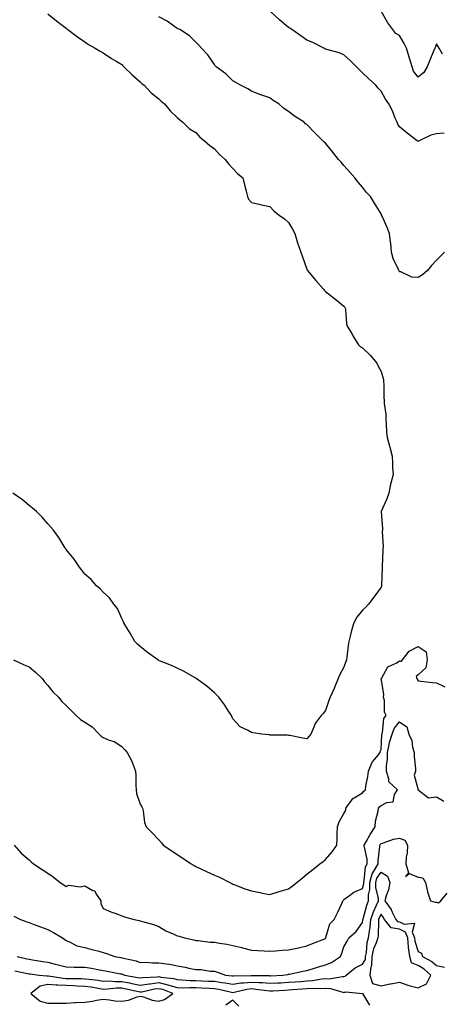
# Model space of a CAD drawing. Units: inches. Extents: x 886643 to 889283, y 7321658 to 7324298.
# Drawn here: x 887993 to 888221, y 7322736 to 7323267 of the extents above; entities that cross this region are included whole.
import ezdxf

# ---------------------------------------------------------------- set-up
doc = ezdxf.new("R2010")
doc.units = ezdxf.units.IN
doc.header["$MEASUREMENT"] = 0
doc.layers.add('Contour_88667321', color=7, linetype='Continuous', true_color=0xee1230)

msp = doc.modelspace()

# ---------------------------------------------------------------- linework, layer by layer
at = {"layer": 'Contour_88667321'}
for points in [[(888008.05, 7323270.42, 3296), (888012.74, 7323266.62, 3296), (888015.09, 7323264.88, 3296), (888018.05, 7323262.66, 3296), (888018.46, 7323262.34, 3296), (888019, 7323261.92, 3296), (888024.11, 7323257.97, 3296), (888028.05, 7323255.3, 3296), (888030.11, 7323253.98, 3296), (888033.63, 7323251.92, 3296), (888036.42, 7323250.29, 3296), (888038.05, 7323249.42, 3296), (888042.56, 7323246.43, 3296), (888045.06, 7323244.91, 3296), (888048.05, 7323243.06, 3296), (888048.6, 7323242.47, 3296), (888049.23, 7323241.92, 3296), (888053.62, 7323237.49, 3296), (888058.05, 7323233.73, 3296), (888058.93, 7323232.8, 3296), (888060.06, 7323231.92, 3296), (888063.94, 7323227.8, 3296), (888068.05, 7323224.58, 3296), (888069.4, 7323223.27, 3296), (888071.15, 7323221.92, 3296), (888074.26, 7323218.14, 3296), (888078.05, 7323214.51, 3296), (888079.32, 7323213.18, 3296), (888081.08, 7323211.92, 3296), (888084.59, 7323208.46, 3296), (888088.05, 7323206.37, 3296), (888090.13, 7323204, 3296), (888092.75, 7323201.92, 3296), (888095.59, 7323199.46, 3296), (888098.05, 7323197.65, 3296), (888100.78, 7323194.65, 3296), (888103.8, 7323191.92, 3296), (888105.62, 7323189.49, 3296), (888108.05, 7323186.93, 3296), (888110.53, 7323184.4, 3296), (888113.44, 7323181.92, 3296), (888114.35, 7323178.22, 3296), (888115.26, 7323174.71, 3296), (888115.95, 7323171.92, 3296), (888116.54, 7323170.41, 3296), (888118.05, 7323168.65, 3296), (888122.18, 7323167.79, 3296), (888123.57, 7323167.44, 3296), (888128.05, 7323166.56, 3296), (888130.23, 7323164.1, 3296), (888133.05, 7323161.92, 3296), (888135.91, 7323159.78, 3296), (888138.05, 7323157.9, 3296), (888140.33, 7323154.2, 3296), (888141.51, 7323151.92, 3296), (888143, 7323146.97, 3296), (888143.02, 7323146.89, 3296), (888144.75, 7323141.92, 3296), (888145.56, 7323139.43, 3296), (888148.05, 7323132.7, 3296), (888148.24, 7323132.11, 3296), (888148.34, 7323131.92, 3296), (888149.88, 7323130.09, 3296), (888152.77, 7323126.64, 3296), (888156.96, 7323121.92, 3296), (888157.42, 7323121.29, 3296), (888158.05, 7323120.73, 3296), (888162.99, 7323116.86, 3296), (888163.61, 7323116.36, 3296), (888168.05, 7323112.79, 3296), (888168.42, 7323112.29, 3296), (888168.77, 7323111.92, 3296), (888168.94, 7323111.03, 3296), (888169.38, 7323103.24, 3296), (888169.74, 7323101.92, 3296), (888172.4, 7323097.57, 3296), (888172.89, 7323096.76, 3296), (888175.97, 7323091.92, 3296), (888177.02, 7323090.88, 3296), (888178.05, 7323090.33, 3296), (888182.28, 7323086.14, 3296), (888185.85, 7323081.92, 3296), (888186.48, 7323080.35, 3296), (888188.05, 7323077.56, 3296), (888189.34, 7323073.21, 3296), (888189.39, 7323071.92, 3296), (888189.53, 7323070.44, 3296), (888189.53, 7323063.4, 3296), (888189.71, 7323061.92, 3296), (888189.78, 7323060.19, 3296), (888190.56, 7323054.42, 3296), (888190.65, 7323051.92, 3296), (888190.91, 7323049.06, 3296), (888191.09, 7323044.96, 3296), (888191.41, 7323041.92, 3296), (888192.55, 7323037.42, 3296), (888192.74, 7323036.61, 3296), (888194.01, 7323031.92, 3296), (888194.3, 7323028.17, 3296), (888194.32, 7323025.65, 3296), (888194.57, 7323021.92, 3296), (888193.42, 7323017.29, 3296), (888193.23, 7323016.73, 3296), (888192.29, 7323011.92, 3296), (888191.19, 7323008.78, 3296), (888188.07, 7323001.94, 3296), (888188.06, 7323001.92, 3296), (888188.06, 7323001.91, 3296), (888188.77, 7322992.63, 3296), (888188.79, 7322991.92, 3296), (888188.74, 7322991.23, 3296), (888189.12, 7322982.99, 3296), (888189.07, 7322981.92, 3296), (888189.09, 7322980.88, 3296), (888188.69, 7322972.56, 3296), (888188.71, 7322971.92, 3296), (888188.63, 7322971.34, 3296), (888188.29, 7322962.16, 3296), (888188.27, 7322961.92, 3296), (888188.22, 7322961.75, 3296), (888188.05, 7322961.25, 3296), (888184.16, 7322955.81, 3296), (888181.35, 7322951.92, 3296), (888179.72, 7322950.25, 3296), (888178.05, 7322948.75, 3296), (888174.93, 7322945.05, 3296), (888173.41, 7322941.92, 3296), (888172.09, 7322937.88, 3296), (888171.58, 7322935.45, 3296), (888170.61, 7322931.92, 3296), (888170.3, 7322929.67, 3296), (888169.58, 7322923.44, 3296), (888169.37, 7322921.92, 3296), (888168.98, 7322920.99, 3296), (888168.05, 7322918.03, 3296), (888165.83, 7322914.14, 3296), (888164.82, 7322911.92, 3296), (888162.93, 7322907.04, 3296), (888162.67, 7322906.54, 3296), (888160.56, 7322901.92, 3296), (888159.92, 7322900.05, 3296), (888158.05, 7322894.63, 3296), (888156.87, 7322893.1, 3296), (888155.81, 7322891.92, 3296), (888152.43, 7322887.54, 3296), (888151.85, 7322885.72, 3296), (888150.11, 7322881.92, 3296), (888149.2, 7322880.77, 3296), (888148.05, 7322879.37, 3296), (888145.78, 7322879.65, 3296), (888138.85, 7322881.12, 3296), (888138.05, 7322881.24, 3296), (888137.43, 7322881.3, 3296), (888128.6, 7322881.37, 3296), (888128.05, 7322881.42, 3296), (888127.59, 7322881.46, 3296), (888123.64, 7322881.92, 3296), (888118.78, 7322882.65, 3296), (888118.05, 7322882.75, 3296), (888115.98, 7322883.99, 3296), (888112.01, 7322885.88, 3296), (888108.05, 7322890.22, 3296), (888107.49, 7322891.35, 3296), (888107.24, 7322891.92, 3296), (888105.66, 7322894.31, 3296), (888103.62, 7322897.49, 3296), (888100.43, 7322901.92, 3296), (888099.27, 7322903.14, 3296), (888098.05, 7322904.13, 3296), (888093.93, 7322907.8, 3296), (888088.25, 7322911.92, 3296), (888088.13, 7322912, 3296), (888088.05, 7322912.05, 3296), (888087.77, 7322912.2, 3296), (888081.76, 7322915.64, 3296), (888078.05, 7322917.49, 3296), (888074.96, 7322918.83, 3296), (888068.48, 7322921.49, 3296), (888068.05, 7322921.67, 3296), (888067.87, 7322921.74, 3296), (888067.49, 7322921.92, 3296), (888062, 7322925.87, 3296), (888058.05, 7322929.12, 3296), (888056.6, 7322930.47, 3296), (888055.08, 7322931.92, 3296), (888052.5, 7322936.37, 3296), (888050.81, 7322939.16, 3296), (888049.16, 7322941.92, 3296), (888048.88, 7322942.76, 3296), (888048.05, 7322944.23, 3296), (888045.7, 7322949.57, 3296), (888043.77, 7322951.92, 3296), (888041.49, 7322955.36, 3296), (888038.05, 7322958.55, 3296), (888036.46, 7322960.33, 3296), (888034.49, 7322961.92, 3296), (888031.49, 7322965.36, 3296), (888028.05, 7322968.27, 3296), (888026.5, 7322970.37, 3296), (888025.21, 7322971.92, 3296), (888022.38, 7322976.25, 3296), (888018.05, 7322981.5, 3296), (888017.9, 7322981.76, 3296), (888017.79, 7322981.92, 3296), (888017.35, 7322982.62, 3296), (888014.15, 7322988.02, 3296), (888011.1, 7322991.92, 3296), (888009.75, 7322993.62, 3296), (888008.05, 7322995.27, 3296), (888005.02, 7322998.88, 3296), (888001.93, 7323001.92, 3296), (887999.93, 7323003.8, 3296), (887998.05, 7323005.26, 3296), (887994.36, 7323008.22, 3296), (887989.15, 7323011.92, 3296)], [(888222.21, 7323206.09, 3298), (888218.05, 7323205.79, 3298), (888215.02, 7323204.95, 3298), (888208.67, 7323201.92, 3298), (888208.25, 7323201.72, 3298), (888208.05, 7323201.65, 3298), (888207.85, 7323201.72, 3298), (888207.6, 7323201.92, 3298), (888202.25, 7323206.12, 3298), (888198.05, 7323209.4, 3298), (888197.1, 7323210.97, 3298), (888196.74, 7323211.92, 3298), (888195.72, 7323214.24, 3298), (888194.21, 7323218.08, 3298), (888192.28, 7323221.92, 3298), (888190.53, 7323224.41, 3298), (888188.05, 7323228.71, 3298), (888186.53, 7323230.4, 3298), (888185.22, 7323231.92, 3298), (888181.44, 7323235.31, 3298), (888178.05, 7323238.61, 3298), (888176.35, 7323240.22, 3298), (888174.78, 7323241.92, 3298), (888171.43, 7323245.29, 3298), (888168.05, 7323248.3, 3298), (888165.5, 7323249.37, 3298), (888158.75, 7323251.22, 3298), (888158.05, 7323251.46, 3298), (888157.73, 7323251.6, 3298), (888157.1, 7323251.92, 3298), (888151.17, 7323255.05, 3298), (888148.05, 7323256.29, 3298), (888144.71, 7323258.59, 3298), (888139.81, 7323261.92, 3298), (888138.78, 7323262.65, 3298), (888138.05, 7323263.14, 3298), (888133.28, 7323267.14, 3298), (888128.33, 7323271.64, 3298)], [(888221.27, 7323248.7, 3299), (888219.47, 7323251.92, 3299), (888218.94, 7323252.81, 3299), (888218.05, 7323254.18, 3299), (888217.4, 7323252.57, 3299), (888217.07, 7323251.92, 3299), (888216.37, 7323250.25, 3299), (888214.47, 7323245.5, 3299), (888212.91, 7323241.92, 3299), (888211.1, 7323238.87, 3299), (888208.05, 7323236.23, 3299), (888205.57, 7323239.44, 3299), (888204.79, 7323241.92, 3299), (888203.41, 7323246.55, 3299), (888203.24, 7323247.12, 3299), (888201.86, 7323251.92, 3299), (888200.61, 7323254.48, 3299), (888198.05, 7323258.68, 3299), (888196.03, 7323259.9, 3299), (888194.35, 7323261.92, 3299), (888191.7, 7323265.58, 3299), (888188.05, 7323271.86, 3299)], [(888222.34, 7323141.92, 3297), (888220.2, 7323139.78, 3297), (888218.05, 7323137.56, 3297), (888215.28, 7323134.69, 3297), (888213.18, 7323131.92, 3297), (888210.4, 7323129.57, 3297), (888208.05, 7323128.26, 3297), (888204.6, 7323128.47, 3297), (888198.73, 7323131.24, 3297), (888198.05, 7323131.33, 3297), (888197.86, 7323131.73, 3297), (888197.69, 7323131.92, 3297), (888197.49, 7323132.48, 3297), (888194.61, 7323138.48, 3297), (888193.72, 7323141.92, 3297), (888193.26, 7323146.71, 3297), (888193.24, 7323147.11, 3297), (888192.71, 7323151.92, 3297), (888191.41, 7323155.27, 3297), (888188.6, 7323161.37, 3297), (888188.36, 7323161.92, 3297), (888188.25, 7323162.12, 3297), (888188.05, 7323162.51, 3297), (888184.46, 7323168.33, 3297), (888182.29, 7323171.92, 3297), (888180.17, 7323174.04, 3297), (888178.05, 7323176.88, 3297), (888175.79, 7323179.66, 3297), (888173.86, 7323181.92, 3297), (888171.23, 7323185.09, 3297), (888168.05, 7323188.66, 3297), (888166.52, 7323190.39, 3297), (888165.17, 7323191.92, 3297), (888162.01, 7323195.88, 3297), (888158.05, 7323200.6, 3297), (888157.32, 7323201.19, 3297), (888156.62, 7323201.92, 3297), (888152.33, 7323206.2, 3297), (888148.05, 7323210.69, 3297), (888147.29, 7323211.16, 3297), (888146.63, 7323211.92, 3297), (888141.33, 7323215.2, 3297), (888138.05, 7323217.81, 3297), (888135.52, 7323219.39, 3297), (888132.78, 7323221.92, 3297), (888129.77, 7323223.64, 3297), (888128.05, 7323225.19, 3297), (888123.22, 7323226.75, 3297), (888122.95, 7323226.82, 3297), (888118.05, 7323228.69, 3297), (888116.09, 7323229.97, 3297), (888112.11, 7323231.92, 3297), (888109.59, 7323233.46, 3297), (888108.05, 7323234.3, 3297), (888104.19, 7323238.06, 3297), (888098.96, 7323241.92, 3297), (888098.57, 7323242.44, 3297), (888098.05, 7323243.13, 3297), (888094.51, 7323248.38, 3297), (888091.11, 7323251.92, 3297), (888089.63, 7323253.5, 3297), (888088.05, 7323255.24, 3297), (888084.65, 7323258.52, 3297), (888079.44, 7323261.92, 3297), (888078.49, 7323262.36, 3297), (888078.05, 7323262.61, 3297), (888075.93, 7323264.04, 3297), (888072.57, 7323266.44, 3297), (888068.05, 7323268.84, 3297)], [(887989.55, 7322921.92, 3297), (887995.41, 7322919.28, 3297), (887998.05, 7322918.22, 3297), (888001.49, 7322915.36, 3297), (888005.1, 7322911.92, 3297), (888006.27, 7322910.14, 3297), (888008.05, 7322908.16, 3297), (888010.85, 7322904.71, 3297), (888013.86, 7322901.92, 3297), (888015.62, 7322899.49, 3297), (888018.05, 7322897.35, 3297), (888020.81, 7322894.68, 3297), (888023.41, 7322891.92, 3297), (888025.83, 7322889.7, 3297), (888028.05, 7322888.41, 3297), (888032.02, 7322885.89, 3297), (888035.8, 7322881.92, 3297), (888036.84, 7322880.71, 3297), (888038.05, 7322880.05, 3297), (888041.29, 7322878.68, 3297), (888044, 7322877.87, 3297), (888048.05, 7322875.23, 3297), (888049.64, 7322873.51, 3297), (888051.01, 7322871.92, 3297), (888053.41, 7322867.28, 3297), (888053.78, 7322866.19, 3297), (888055.53, 7322861.92, 3297), (888055.69, 7322859.56, 3297), (888055.67, 7322854.3, 3297), (888055.82, 7322851.92, 3297), (888056.05, 7322849.92, 3297), (888058.05, 7322844.15, 3297), (888058.8, 7322842.67, 3297), (888059.18, 7322841.92, 3297), (888059.54, 7322840.43, 3297), (888060.41, 7322834.28, 3297), (888061.16, 7322831.92, 3297), (888064.66, 7322828.53, 3297), (888068.05, 7322824.82, 3297), (888069.47, 7322823.34, 3297), (888070.42, 7322821.92, 3297), (888075.06, 7322818.94, 3297), (888078.05, 7322816.94, 3297), (888081.07, 7322814.94, 3297), (888085.5, 7322811.92, 3297), (888087.13, 7322811, 3297), (888088.05, 7322810.48, 3297), (888090.76, 7322809.21, 3297), (888093.84, 7322807.71, 3297), (888098.05, 7322805.86, 3297), (888100.86, 7322804.72, 3297), (888106.34, 7322801.92, 3297), (888107.43, 7322801.3, 3297), (888108.05, 7322800.95, 3297), (888109.56, 7322800.41, 3297), (888114.52, 7322798.38, 3297), (888118.05, 7322797.3, 3297), (888122.53, 7322796.4, 3297), (888123.81, 7322796.16, 3297), (888128.05, 7322795.32, 3297), (888133.03, 7322796.93, 3297), (888133.08, 7322796.95, 3297), (888138.05, 7322798.44, 3297), (888140.06, 7322799.9, 3297), (888142.53, 7322801.92, 3297), (888145.61, 7322804.36, 3297), (888148.05, 7322806.27, 3297), (888151.15, 7322808.82, 3297), (888154.98, 7322811.92, 3297), (888156.74, 7322813.23, 3297), (888158.05, 7322814.34, 3297), (888161.61, 7322818.36, 3297), (888164.23, 7322821.92, 3297), (888164.42, 7322825.55, 3297), (888164.4, 7322828.27, 3297), (888164.57, 7322831.92, 3297), (888165.43, 7322834.54, 3297), (888168.05, 7322838.99, 3297), (888169.04, 7322840.93, 3297), (888169.06, 7322841.92, 3297), (888172.13, 7322846, 3297), (888172.84, 7322847.13, 3297), (888173.59, 7322847.46, 3297), (888178.05, 7322850.18, 3297), (888178.85, 7322851.12, 3297), (888179.62, 7322851.92, 3297), (888179.92, 7322853.79, 3297), (888180.85, 7322859.12, 3297), (888181.27, 7322861.92, 3297), (888183.29, 7322866.69, 3297), (888185.73, 7322869.6, 3297), (888187.52, 7322871.92, 3297), (888187.51, 7322872.46, 3297), (888188.05, 7322873.66, 3297), (888188.4, 7322881.57, 3297), (888188.51, 7322881.92, 3297), (888188.76, 7322882.63, 3297), (888189.63, 7322890.34, 3297), (888190.77, 7322891.92, 3297), (888189.93, 7322893.8, 3297), (888189.89, 7322900.08, 3297), (888189.45, 7322901.92, 3297), (888189.61, 7322903.48, 3297), (888188.14, 7322911.83, 3297), (888188.16, 7322911.92, 3297), (888188.43, 7322912.3, 3297), (888191.69, 7322918.28, 3297), (888196.53, 7322920.4, 3297), (888198.05, 7322921.34, 3297), (888198.91, 7322921.06, 3297), (888199.69, 7322921.92, 3297), (888203.29, 7322926.68, 3297), (888208.05, 7322929.19, 3297), (888212.35, 7322926.22, 3297), (888213.02, 7322921.92, 3297), (888212.32, 7322917.65, 3297), (888208.05, 7322913.85, 3297), (888207.04, 7322912.93, 3297), (888207.36, 7322911.92, 3297), (888207.61, 7322911.48, 3297), (888208.05, 7322910.6, 3297), (888209.51, 7322910.46, 3297), (888215.92, 7322909.8, 3297), (888218.05, 7322909.6, 3297), (888222.51, 7322907.46, 3297)], [(887989.88, 7322821.92, 3298), (887993.78, 7322817.65, 3298), (887998.05, 7322814.05, 3298), (887999.14, 7322813.01, 3298), (888000.3, 7322811.92, 3298), (888005.03, 7322808.9, 3298), (888008.05, 7322806.81, 3298), (888010.96, 7322804.83, 3298), (888014.8, 7322801.92, 3298), (888016.7, 7322800.58, 3298), (888018.05, 7322799.62, 3298), (888019.5, 7322800.46, 3298), (888025.62, 7322799.48, 3298), (888028.05, 7322800, 3298), (888032.35, 7322797.62, 3298), (888033.44, 7322797.31, 3298), (888034.11, 7322795.86, 3298), (888036.79, 7322791.92, 3298), (888036.72, 7322790.59, 3298), (888038.05, 7322787.79, 3298), (888042.14, 7322786.02, 3298), (888044.82, 7322785.15, 3298), (888048.05, 7322783.95, 3298), (888049.53, 7322783.4, 3298), (888054.82, 7322781.92, 3298), (888057.43, 7322781.3, 3298), (888058.05, 7322781.12, 3298), (888059.22, 7322780.75, 3298), (888065.27, 7322779.15, 3298), (888068.05, 7322778.11, 3298), (888071.92, 7322775.79, 3298), (888075.74, 7322774.23, 3298), (888078.05, 7322773.14, 3298), (888078.97, 7322772.83, 3298), (888081.85, 7322771.92, 3298), (888087.02, 7322770.88, 3298), (888088.05, 7322770.63, 3298), (888089.39, 7322770.58, 3298), (888095.81, 7322769.68, 3298), (888098.05, 7322769.62, 3298), (888100.86, 7322769.1, 3298), (888104.71, 7322768.58, 3298), (888108.05, 7322767.89, 3298), (888112.94, 7322766.8, 3298), (888113.29, 7322766.68, 3298), (888118.05, 7322765.36, 3298), (888121.32, 7322765.19, 3298), (888124.98, 7322764.99, 3298), (888128.05, 7322764.82, 3298), (888131.08, 7322764.95, 3298), (888134.58, 7322765.39, 3298), (888138.05, 7322765.51, 3298), (888142.57, 7322766.44, 3298), (888143.42, 7322766.55, 3298), (888148.05, 7322767.71, 3298), (888150.99, 7322768.98, 3298), (888157.64, 7322771.51, 3298), (888158.05, 7322771.68, 3298), (888158.14, 7322771.83, 3298), (888158.18, 7322771.92, 3298), (888158.29, 7322772.16, 3298), (888160.46, 7322779.51, 3298), (888162.66, 7322781.92, 3298), (888164.47, 7322785.49, 3298), (888167.01, 7322790.88, 3298), (888167.51, 7322791.92, 3298), (888167.71, 7322792.26, 3298), (888168.05, 7322792.75, 3298), (888170.99, 7322794.86, 3298), (888173.28, 7322796.7, 3298), (888178.05, 7322798.54, 3298), (888178.69, 7322801.29, 3298), (888178.68, 7322801.92, 3298), (888178.95, 7322802.82, 3298), (888179.69, 7322810.28, 3298), (888180.59, 7322811.92, 3298), (888180.5, 7322814.37, 3298), (888179.05, 7322820.92, 3298), (888178.99, 7322821.92, 3298), (888180.2, 7322824.07, 3298), (888182.19, 7322827.78, 3298), (888184.84, 7322831.92, 3298), (888184.99, 7322834.98, 3298), (888186.5, 7322840.37, 3298), (888186.62, 7322841.92, 3298), (888187.28, 7322842.69, 3298), (888188.05, 7322843.48, 3298), (888191.17, 7322845.04, 3298), (888194.61, 7322845.36, 3298), (888195.41, 7322849.28, 3298), (888196.94, 7322851.92, 3298), (888192.21, 7322856.08, 3298), (888192.31, 7322857.67, 3298), (888190.94, 7322861.92, 3298), (888190.94, 7322864.81, 3298), (888191.52, 7322868.45, 3298), (888191.52, 7322871.92, 3298), (888192.49, 7322876.36, 3298), (888192.54, 7322877.43, 3298), (888194.08, 7322881.92, 3298), (888195.1, 7322884.87, 3298), (888198.05, 7322888.47, 3298), (888201.94, 7322885.81, 3298), (888203.03, 7322881.92, 3298), (888204.66, 7322878.53, 3298), (888205.13, 7322874.84, 3298), (888206, 7322871.92, 3298), (888205.93, 7322869.8, 3298), (888206.73, 7322863.23, 3298), (888206.68, 7322861.92, 3298), (888205.96, 7322859.83, 3298), (888208.06, 7322851.92, 3298), (888213.65, 7322847.52, 3298), (888218.05, 7322848.08, 3298), (888221.94, 7322845.81, 3298)], [(887989.81, 7322783.68, 3299), (887993.39, 7322781.92, 3299), (887996.82, 7322780.69, 3299), (887998.05, 7322780.24, 3299), (888000.74, 7322779.23, 3299), (888004.11, 7322777.98, 3299), (888008.05, 7322776.49, 3299), (888011.1, 7322774.97, 3299), (888016.04, 7322771.92, 3299), (888017.26, 7322771.13, 3299), (888018.05, 7322770.58, 3299), (888020.27, 7322769.69, 3299), (888023.87, 7322767.74, 3299), (888028.05, 7322766.73, 3299), (888031.93, 7322765.8, 3299), (888035.06, 7322764.91, 3299), (888038.05, 7322764.14, 3299), (888039.72, 7322763.59, 3299), (888044.38, 7322761.92, 3299), (888047.5, 7322761.37, 3299), (888048.05, 7322761.27, 3299), (888048.97, 7322761, 3299), (888055.76, 7322759.63, 3299), (888058.05, 7322758.77, 3299), (888061.12, 7322758.85, 3299), (888064.64, 7322758.51, 3299), (888068.05, 7322758.58, 3299), (888072.04, 7322757.93, 3299), (888073.97, 7322757.84, 3299), (888078.05, 7322756.96, 3299), (888082.28, 7322756.15, 3299), (888084.25, 7322755.72, 3299), (888088.05, 7322754.97, 3299), (888090.97, 7322754.84, 3299), (888095.86, 7322754.11, 3299), (888098.05, 7322754, 3299), (888099.67, 7322753.54, 3299), (888104.13, 7322751.92, 3299), (888107.71, 7322751.58, 3299), (888108.05, 7322751.52, 3299), (888108.4, 7322751.57, 3299), (888117.87, 7322751.74, 3299), (888118.05, 7322751.76, 3299), (888118.22, 7322751.75, 3299), (888127.73, 7322751.6, 3299), (888128.05, 7322751.58, 3299), (888128.38, 7322751.59, 3299), (888135.01, 7322751.92, 3299), (888137.66, 7322752.31, 3299), (888138.05, 7322752.35, 3299), (888138.56, 7322752.43, 3299), (888145.91, 7322754.06, 3299), (888148.05, 7322754.35, 3299), (888151.58, 7322755.45, 3299), (888153.72, 7322756.25, 3299), (888158.05, 7322757.36, 3299), (888161.32, 7322758.65, 3299), (888166.09, 7322761.92, 3299), (888166.77, 7322763.2, 3299), (888168.05, 7322767.19, 3299), (888169.82, 7322770.15, 3299), (888170.7, 7322771.92, 3299), (888174.62, 7322775.35, 3299), (888178.05, 7322780.34, 3299), (888178.29, 7322781.68, 3299), (888178.31, 7322781.92, 3299), (888178.45, 7322782.32, 3299), (888180.36, 7322789.61, 3299), (888181.36, 7322791.92, 3299), (888181.31, 7322795.18, 3299), (888181.96, 7322798.01, 3299), (888181.92, 7322801.92, 3299), (888183.35, 7322806.62, 3299), (888184.61, 7322808.48, 3299), (888186.51, 7322811.92, 3299), (888186.44, 7322813.53, 3299), (888187.43, 7322821.3, 3299), (888187.4, 7322821.92, 3299), (888187.63, 7322822.34, 3299), (888188.05, 7322822.96, 3299), (888189.4, 7322823.27, 3299), (888194.71, 7322825.26, 3299), (888198.05, 7322825.79, 3299), (888200.88, 7322824.75, 3299), (888202.32, 7322821.92, 3299), (888202.17, 7322817.8, 3299), (888201.65, 7322815.52, 3299), (888201.46, 7322811.92, 3299), (888202.9, 7322807.08, 3299), (888201.31, 7322805.18, 3299), (888203.26, 7322806.71, 3299), (888208.05, 7322804.7, 3299), (888210.54, 7322804.41, 3299), (888212.06, 7322801.92, 3299), (888213.06, 7322796.93, 3299), (888213.08, 7322796.89, 3299), (888214.84, 7322791.92, 3299), (888217.33, 7322791.2, 3299), (888218.05, 7322791.17, 3299), (888219.06, 7322790.91, 3299), (888220.43, 7322791.92, 3299), (888223.79, 7322796.18, 3299)], [(887991.56, 7322761.92, 3300), (887996.83, 7322760.7, 3300), (887998.05, 7322760.44, 3300), (887999.79, 7322760.18, 3300), (888005.4, 7322759.27, 3300), (888008.05, 7322758.9, 3300), (888012.11, 7322757.86, 3300), (888013.66, 7322757.53, 3300), (888018.05, 7322756.3, 3300), (888022.38, 7322756.26, 3300), (888023.71, 7322756.26, 3300), (888028.05, 7322756.22, 3300), (888031.72, 7322755.59, 3300), (888035.11, 7322754.86, 3300), (888038.05, 7322754.31, 3300), (888040.08, 7322753.95, 3300), (888047.32, 7322752.64, 3300), (888048.05, 7322752.52, 3300), (888048.51, 7322752.38, 3300), (888049.53, 7322751.92, 3300), (888056.79, 7322750.66, 3300), (888058.05, 7322750.4, 3300), (888059.38, 7322750.6, 3300), (888067.11, 7322750.98, 3300), (888068.05, 7322751.1, 3300), (888069.11, 7322750.86, 3300), (888076.15, 7322750.02, 3300), (888078.05, 7322749.45, 3300), (888080.57, 7322749.4, 3300), (888085.19, 7322749.06, 3300), (888088.05, 7322749.01, 3300), (888091.1, 7322748.87, 3300), (888094.83, 7322748.71, 3300), (888098.05, 7322748.55, 3300), (888102.03, 7322747.94, 3300), (888103.89, 7322747.76, 3300), (888108.05, 7322747.04, 3300), (888112.32, 7322747.65, 3300), (888113.81, 7322747.68, 3300), (888118.05, 7322748.17, 3300), (888122.11, 7322747.87, 3300), (888123.97, 7322747.84, 3300), (888128.05, 7322747.48, 3300), (888132.26, 7322747.71, 3300), (888133.92, 7322747.79, 3300), (888138.05, 7322748.01, 3300), (888141.68, 7322748.29, 3300), (888144.67, 7322748.54, 3300), (888148.05, 7322748.8, 3300), (888150.98, 7322748.99, 3300), (888156.06, 7322749.93, 3300), (888158.05, 7322750.08, 3300), (888160.01, 7322749.96, 3300), (888167.33, 7322751.2, 3300), (888168.05, 7322751.13, 3300), (888168.66, 7322751.31, 3300), (888169.22, 7322751.92, 3300), (888174.1, 7322755.88, 3300), (888178.05, 7322757.85, 3300), (888179.63, 7322760.34, 3300), (888179.68, 7322761.92, 3300), (888180.14, 7322764.01, 3300), (888180.55, 7322769.42, 3300), (888181.35, 7322771.92, 3300), (888181.76, 7322775.63, 3300), (888182.15, 7322777.82, 3300), (888182.54, 7322781.92, 3300), (888183.94, 7322786.04, 3300), (888185.68, 7322789.55, 3300), (888186.7, 7322791.92, 3300), (888186.68, 7322793.29, 3300), (888185.2, 7322799.07, 3300), (888185.17, 7322801.92, 3300), (888185.84, 7322804.13, 3300), (888188.05, 7322807.37, 3300), (888191.49, 7322805.36, 3300), (888192.79, 7322801.92, 3300), (888192.16, 7322797.81, 3300), (888190.88, 7322794.75, 3300), (888190.19, 7322791.92, 3300), (888193.44, 7322787.31, 3300), (888194.06, 7322785.91, 3300), (888196.11, 7322781.92, 3300), (888196.97, 7322780.84, 3300), (888198.05, 7322780.67, 3300), (888200.61, 7322779.37, 3300), (888206.13, 7322780, 3300), (888204.94, 7322775.03, 3300), (888206.21, 7322771.92, 3300), (888206.37, 7322770.25, 3300), (888208.05, 7322764.64, 3300), (888209.93, 7322763.8, 3300), (888210.47, 7322761.92, 3300), (888215.42, 7322759.29, 3300), (888218.05, 7322757.02, 3300), (888222.34, 7322756.22, 3300)], [(887990.37, 7322754.24, 3301), (887997.14, 7322752.82, 3301), (887998.05, 7322752.63, 3301), (887998.67, 7322752.54, 3301), (888003.45, 7322751.92, 3301), (888007.58, 7322751.45, 3301), (888008.05, 7322751.55, 3301), (888008.44, 7322751.52, 3301), (888016.33, 7322750.2, 3301), (888018.05, 7322750.09, 3301), (888019.94, 7322750.03, 3301), (888026.17, 7322750.04, 3301), (888028.05, 7322749.98, 3301), (888030.32, 7322749.65, 3301), (888035.24, 7322749.11, 3301), (888038.05, 7322748.67, 3301), (888041.24, 7322748.73, 3301), (888044.58, 7322748.45, 3301), (888048.05, 7322748.5, 3301), (888052.31, 7322747.66, 3301), (888053.57, 7322747.44, 3301), (888058.05, 7322746.51, 3301), (888062.76, 7322747.21, 3301), (888063.37, 7322747.24, 3301), (888068.05, 7322747.83, 3301), (888072.87, 7322746.73, 3301), (888073.47, 7322746.5, 3301), (888078.05, 7322745.13, 3301), (888081.2, 7322745.07, 3301), (888084.77, 7322745.2, 3301), (888088.05, 7322745.15, 3301), (888091.13, 7322745, 3301), (888095.19, 7322744.78, 3301), (888098.05, 7322744.64, 3301), (888100.41, 7322744.28, 3301), (888107.29, 7322742.68, 3301), (888108.05, 7322742.55, 3301), (888108.79, 7322742.66, 3301), (888115.66, 7322744.31, 3301), (888118.05, 7322744.59, 3301), (888120.53, 7322744.4, 3301), (888126.44, 7322743.53, 3301), (888128.05, 7322743.39, 3301), (888129.61, 7322743.47, 3301), (888136.12, 7322743.85, 3301), (888138.05, 7322743.95, 3301), (888140.25, 7322744.12, 3301), (888145.46, 7322744.5, 3301), (888148.05, 7322744.71, 3301), (888151.02, 7322744.89, 3301), (888155.29, 7322744.68, 3301), (888158.05, 7322744.89, 3301), (888160.85, 7322744.72, 3301), (888167.35, 7322742.62, 3301), (888168.05, 7322742.55, 3301), (888168.96, 7322742.83, 3301), (888178.02, 7322741.92, 3301), (888178.05, 7322741.92, 3301), (888181.84, 7322735.71, 3301)], [(888111.23, 7322735.1, 3301), (888108.05, 7322738.47, 3301), (888104.2, 7322735.77, 3301)]]:
    msp.add_polyline3d(points, dxfattribs=at)
for points in [[(888208.05, 7322744.96, 3301), (888212.69, 7322747.28, 3301), (888214.89, 7322751.92, 3301), (888211.27, 7322755.13, 3301), (888208.05, 7322757.07, 3301), (888204.59, 7322758.45, 3301), (888203.61, 7322761.92, 3301), (888202.93, 7322766.8, 3301), (888202.95, 7322767.02, 3301), (888202.49, 7322771.92, 3301), (888201.2, 7322775.06, 3301), (888198.05, 7322776.67, 3301), (888193.52, 7322777.39, 3301), (888189.93, 7322781.92, 3301), (888189.29, 7322783.16, 3301), (888188.05, 7322784.82, 3301), (888187.09, 7322782.88, 3301), (888186.76, 7322781.92, 3301), (888186.63, 7322780.5, 3301), (888186.45, 7322773.52, 3301), (888186.28, 7322771.92, 3301), (888185.45, 7322769.32, 3301), (888183.98, 7322765.99, 3301), (888183.09, 7322761.92, 3301), (888182.93, 7322757.04, 3301), (888182.53, 7322756.4, 3301), (888181.99, 7322751.92, 3301), (888183.46, 7322747.33, 3301), (888188.05, 7322746.06, 3301), (888192.84, 7322747.13, 3301), (888193.31, 7322747.17, 3301), (888198.05, 7322748.05, 3301), (888202.53, 7322746.4, 3301), (888203.81, 7322746.16, 3301)], [(888068.05, 7322737.88, 3302), (888071.18, 7322738.79, 3302), (888075.63, 7322741.92, 3302), (888070.2, 7322744.07, 3302), (888068.05, 7322744.55, 3302), (888065.71, 7322744.26, 3302), (888058.87, 7322742.74, 3302), (888058.05, 7322742.61, 3302), (888057.17, 7322742.8, 3302), (888050.49, 7322744.36, 3302), (888048.05, 7322744.84, 3302), (888045.17, 7322744.8, 3302), (888040.37, 7322744.24, 3302), (888038.05, 7322744.2, 3302), (888035.35, 7322744.62, 3302), (888031.48, 7322745.35, 3302), (888028.05, 7322745.84, 3302), (888023.99, 7322745.98, 3302), (888022.23, 7322746.1, 3302), (888018.05, 7322746.24, 3302), (888013.45, 7322746.52, 3302), (888012.62, 7322746.49, 3302), (888008.05, 7322746.84, 3302), (888004.06, 7322745.91, 3302), (887999.01, 7322741.92, 3302), (888004, 7322737.87, 3302), (888008.05, 7322736.78, 3302), (888012.93, 7322736.8, 3302), (888013.16, 7322736.81, 3302), (888018.05, 7322736.82, 3302), (888022.93, 7322737.04, 3302), (888023.19, 7322737.06, 3302), (888028.05, 7322737.3, 3302), (888032.19, 7322737.78, 3302), (888034.45, 7322738.32, 3302), (888038.05, 7322738.84, 3302), (888041.4, 7322738.57, 3302), (888044.24, 7322738.11, 3302), (888048.05, 7322737.85, 3302), (888051.6, 7322738.37, 3302), (888056.28, 7322740.15, 3302), (888058.05, 7322740.54, 3302), (888059.8, 7322740.17, 3302), (888064.5, 7322738.38, 3302)]]:
    msp.add_polyline3d(points, close=True, dxfattribs=at)

doc.saveas('drawing.dxf')
